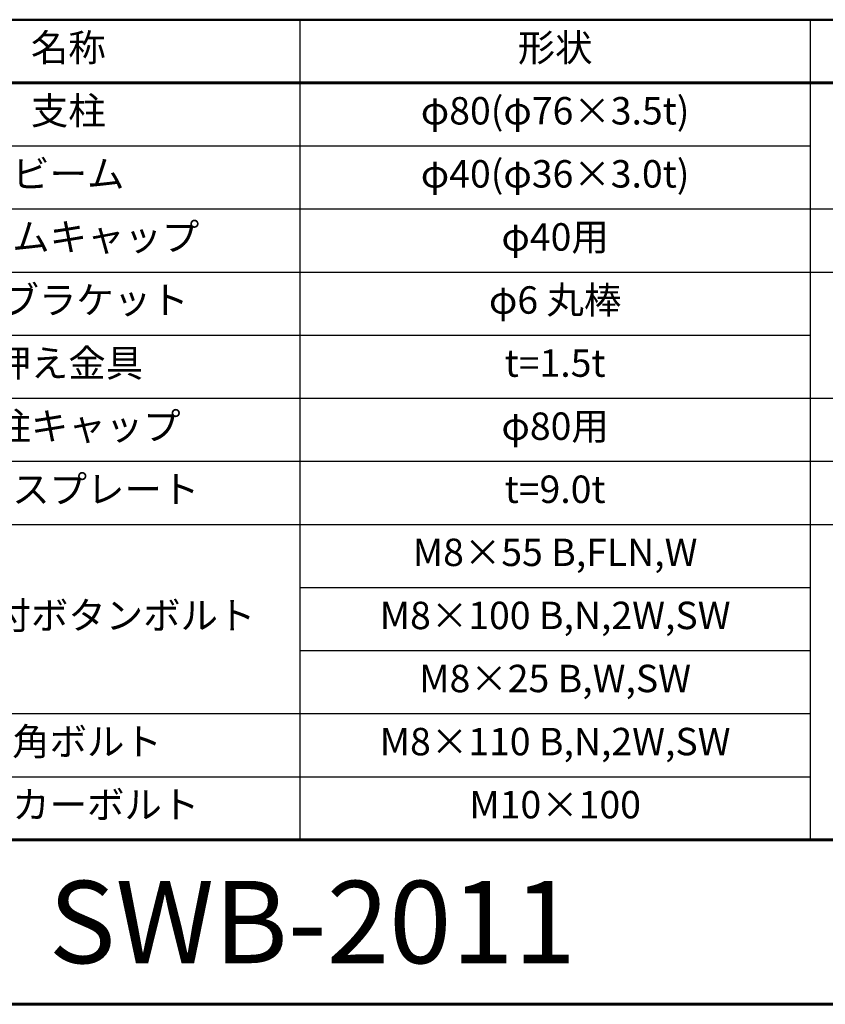
# Model space of a CAD drawing. Extents: x 0 to 420, y 0 to 297.
# Drawn here: x 275 to 334, y 10 to 82 of the extents above; entities that cross this region are included whole.
import ezdxf
from ezdxf.enums import TextEntityAlignment as Align

# ---------------------------------------------------------------- set-up
doc = ezdxf.new("R2010")
doc.units = 0
doc.layers.add('実線1', color=7, linetype='Continuous', lineweight=25)
doc.styles.add('MSゴシック', font='txt')
doc.styles.add('高さ2MSゴシック', font='txt')
doc.styles.add('高さなしMSゴシック', font='txt')

# ---------------------------------------------------------------- blocks, each defined once
blk = doc.blocks.new('*T8')
at = {"color": 0, "lineweight": 50, "transparency": 16777216}
for p, q in [((0, 0), (158, 0)), ((0, 0), (0, -59.8)), ((158, 0), (158, -59.8))]:
    blk.add_line(p, q, dxfattribs=at)
at = {"color": 0, "linetype": 'ByBlock', "lineweight": -2, "transparency": 16777216}
for p, q in [((9.817, 0), (9.817, -59.8)), ((43.595, 0), (43.595, -59.8)), ((80.81, 0), (80.81, -59.8)), ((104.203, 0), (104.203, -59.8)), ((0, -9.2), (80.81, -9.2)), ((0, -13.8), (158, -13.8)), ((0, -18.4), (158, -18.4)), ((0, -23), (80.81, -23)), ((0, -27.6), (158, -27.6)), ((0, -32.2), (158, -32.2)), ((0, -36.8), (158, -36.8)), ((0, -41.4), (9.817, -41.4)), ((43.595, -41.4), (80.81, -41.4)), ((0, -46), (9.817, -46)), ((43.595, -46), (80.81, -46)), ((0, -50.6), (80.81, -50.6)), ((0, -55.2), (80.81, -55.2)), ((104.203, -55.2), (158, -55.2)), ((0, -59.8), (80.81, -59.8)), ((104.203, -59.8), (158, -59.8))]:
    blk.add_line(p, q, dxfattribs=at)
at = {"color": 0, "lineweight": 60, "transparency": 16777216}
for p, q in [((0, -4.6), (158, -4.6)), ((80.81, -59.8), (104.203, -59.8))]:
    blk.add_line(p, q, dxfattribs=at)
at = {"color": 0, "linetype": 'Continuous'}
for p, q in [((123.297, -16.092), (142.789, -16.092)), ((123.297, -57.492), (142.789, -57.492))]:
    blk.add_line(p, q, dxfattribs=at)
at = {"color": 0, "transparency": 16777216, "attachment_point": 5}
for s, insert, char_height, width, style in [('部番', (4.909, -2.3), 2, 9.21716, '高さなしMSゴシック'), ('名称', (26.706, -2.3), 2, 33.17778, '高さなしMSゴシック'), ('形状', (62.203, -2.3), 2, 36.61519, '高さなしMSゴシック'), ('材質', (92.506, -2.3), 2, 22.79241, '高さなしMSゴシック'), ('表面処理', (131.101, -2.3), 2, 53.19747, '高さなしMSゴシック'), ('(1)', (4.909, -6.9), 2, 9.21716, '高さなしMSゴシック'), ('支柱', (26.706, -6.9), 2, 33.17778, '高さなしMSゴシック'), ('φ80(φ76×3.5t)', (62.203, -6.9), 2, 36.61519, '高さなしMSゴシック'), ('再生木材表層 サンディング仕上\\P(ダークカラー)', (131.101, -9.2), 2, 53.19747, '高さ2MSゴシック'), ('A6005CS-T5', (92.506, -9.2), 2, 22.79241, '高さなしMSゴシック'), ('(2)', (4.909, -11.5), 2, 9.21716, '高さなしMSゴシック'), ('ビーム', (26.706, -11.5), 2, 33.17778, '高さなしMSゴシック'), ('φ40(φ36×3.0t)', (62.203, -11.5), 2, 36.61519, '高さなしMSゴシック'), ('(3)', (4.909, -16.1), 2, 9.21716, '高さなしMSゴシック'), ('ビームキャップ', (26.706, -16.1), 2, 33.17778, '高さなしMSゴシック'), ('φ40用', (62.203, -16.1), 2, 36.61519, '高さなしMSゴシック'), ('PP', (92.506, -16.1), 2, 22.79241, '高さなしMSゴシック'), ('{\u3000\u3000\u3000\u3000\u3000}', (131.101, -16.1), 3, 53.19747, '高さなしMSゴシック'), ('(4)', (4.909, -20.7), 2, 9.21716, '高さなしMSゴシック'), ('FWブラケット', (26.706, -20.7), 2, 33.17778, '高さなしMSゴシック'), ('φ6 丸棒', (62.203, -20.7), 2, 36.61519, '高さなしMSゴシック'), ('ポリエステル系粉体塗装\\P（黒色・艶消し）', (131.101, -23), 2, 53.19747, '高さなしMSゴシック'), ('SUS', (92.506, -23), 2, 22.79241, '高さなしMSゴシック'), ('(5)', (4.909, -25.3), 2, 9.21716, '高さなしMSゴシック'), ('押え金具', (26.706, -25.3), 2, 33.17778, '高さなしMSゴシック'), ('t=1.5t', (62.203, -25.3), 2, 36.61519, '高さなしMSゴシック'), ('(6)', (4.909, -29.9), 2, 9.21716, '高さなしMSゴシック'), ('支柱キャップ', (26.706, -29.9), 2, 33.17778, '高さなしMSゴシック'), ('φ80用', (62.203, -29.9), 2, 36.61519, '高さなしMSゴシック'), ('AC4C', (92.506, -29.9), 2, 22.79241, '高さなしMSゴシック'), ('ポリエステル系粉体塗装（マットブラウン色）', (131.101, -29.9), 2, 53.19747, '高さなしMSゴシック'), ('(7)', (4.909, -34.5), 2, 9.21716, '高さなしMSゴシック'), ('ベースプレート', (26.706, -34.5), 2, 33.17778, '高さなしMSゴシック'), ('溶融亜鉛メッキ+塗装（マットブラウン色）', (131.101, -34.5), 2, 53.19747, '高さ2MSゴシック'), ('t=9.0t', (62.203, -34.5), 2, 36.61519, '高さなしMSゴシック'), ('SS 400', (92.506, -34.5), 2, 22.79241, '高さなしMSゴシック'), ('(8)', (4.909, -39.1), 2, 9.21716, '高さなしMSゴシック'), ('M8×55 B,FLN,W', (62.203, -39.1), 2, 36.61519, '高さなしMSゴシック'), ('(9)', (4.909, -43.7), 2, 9.21716, '高さなしMSゴシック'), ('六角穴付ボタンボルト', (26.706, -43.7), 2, 33.17778, '高さなしMSゴシック'), ('M8×100 B,N,2W,SW', (62.203, -43.7), 2, 36.61519, '高さなしMSゴシック'), ('GB', (131.101, -46), 2, 53.19747, '高さなしMSゴシック'), ('(10)', (4.909, -48.3), 2, 9.21716, '高さなしMSゴシック'), ('M8×25 B,W,SW', (62.203, -48.3), 2, 36.61519, '高さなしMSゴシック'), ('SUS', (92.506, -48.3), 2, 22.79241, '高さなしMSゴシック'), ('(11)', (4.909, -52.9), 2, 9.21716, '高さなしMSゴシック'), ('六角ボルト', (26.706, -52.9), 2, 33.17778, '高さ2MSゴシック'), ('M8×110 B,N,2W,SW', (62.203, -52.9), 2, 36.61519, '高さなしMSゴシック'), ('(12)', (4.909, -57.5), 2, 9.21716, '高さなしMSゴシック'), ('アンカーボルト', (26.706, -57.5), 2, 33.17778, '高さなしMSゴシック'), ('M10×100', (62.203, -57.5), 2, 36.61519, '高さなしMSゴシック'), ('{\u3000\u3000\u3000\u3000\u3000}', (131.101, -57.5), 3, 53.19747, '高さなしMSゴシック')]:
    blk.add_mtext(s, dxfattribs=dict(at, insert=insert, char_height=char_height, width=width, style=style))
blk = doc.blocks.new('A3規格図枠')
at = {"layer": '実線1', "lineweight": 60}
for p, q in [((252, 22), (410, 22)), ((410, 10), (15, 10))]:
    blk.add_line(p, q, dxfattribs=at)
at = {"layer": '実線1', "style": 'MSゴシック', "flags": 8}
for tag, p in [('作図者', (344.5, 19)), ('製作日', (363, 19))]:
    blk.add_attdef(tag, text='', height=2.5, dxfattribs=at).set_placement(p, align=Align.MIDDLE_CENTER)
at = {"layer": '実線1', "style": 'MSゴシック'}
blk.add_attdef('製品名', text='', height=6, dxfattribs=at).set_placement((296.5, 16), align=Align.MIDDLE_CENTER)
at = {"layer": '実線1', "style": 'MSゴシック', "flags": 8}
blk.add_attdef('検図者', text='', height=2.5, dxfattribs=at).set_placement((344.5, 13), align=Align.MIDDLE)

msp = doc.modelspace()

# ---------------------------------------------------------------- block references
ref = msp.add_blockref('A3規格図枠', (0, 0))
ref.add_attrib('製品名', 'SWB-2011', dxfattribs={"layer": '実線1', "height": 6, "style": 'MSゴシック'}).set_placement((296.5, 16), align=Align.MIDDLE_CENTER)
msp.add_blockref('*T8', (252, 81.8))

doc.saveas('drawing.dxf')
